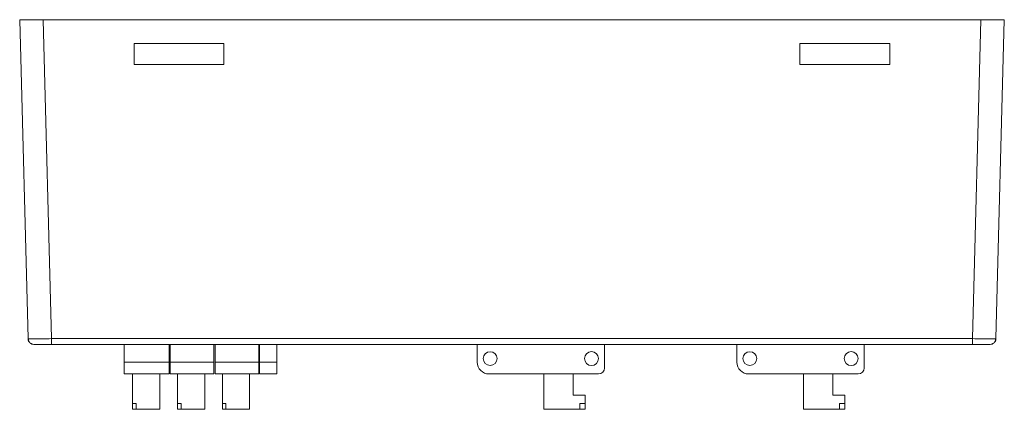
# Model space of a CAD drawing. Units: inches. Extents: x 4769 to 6140, y -44256 to -43728.
# Drawn here: x 5004 to 5088, y -43890 to -43857 of the extents above; entities that cross this region are included whole.
import ezdxf

# ---------------------------------------------------------------- set-up
doc = ezdxf.new("R2010")
doc.units = ezdxf.units.IN
doc.header["$MEASUREMENT"] = 0
doc.layers.add('1', color=7, linetype='Continuous', lineweight=18)

msp = doc.modelspace()

# ---------------------------------------------------------------- linework, layer by layer
at = {"layer": '1', "color": 7, "linetype": 'Continuous'}
for p, q in [((5004.847, -43883.594), (5004.14, -43856.581)), ((5004.14, -43856.581), (5006.139, -43856.581)), ((5006.139, -43856.581), (5085.562, -43856.581)), ((5085.562, -43856.581), (5087.561, -43856.581)), ((5087.561, -43856.581), (5086.854, -43883.594)), ((5021.434, -43858.607), (5013.834, -43858.607)), ((5013.834, -43860.381), (5013.834, -43858.607)), ((5021.434, -43858.607), (5021.434, -43860.381)), ((5070.233, -43860.381), (5070.233, -43858.607)), ((5077.867, -43858.607), (5070.233, -43858.607)), ((5077.867, -43858.607), (5077.867, -43860.381)), ((5021.434, -43860.381), (5013.834, -43860.381)), ((5077.867, -43860.381), (5070.233, -43860.381)), ((5084.854, -43884.081), (5006.846, -43884.081)), ((5012.997, -43884.081), (5012.997, -43885.579)), ((5016.797, -43885.579), (5016.797, -43884.081)), ((5016.897, -43884.081), (5016.897, -43885.579)), ((5020.597, -43885.579), (5020.597, -43884.081)), ((5020.697, -43884.081), (5020.697, -43885.579)), ((5024.397, -43885.579), (5024.397, -43884.081)), ((5024.447, -43884.081), (5024.447, -43885.579)), ((5025.918, -43884.081), (5025.918, -43885.579)), ((5042.904, -43885.581), (5042.904, -43884.081)), ((5053.688, -43884.081), (5053.688, -43886.081)), ((5064.904, -43885.581), (5064.904, -43884.081)), ((5075.688, -43884.081), (5075.688, -43886.081)), ((5012.997, -43885.579), (5012.997, -43886.579)), ((5016.797, -43886.579), (5016.797, -43885.579)), ((5016.897, -43885.579), (5016.897, -43886.579)), ((5020.597, -43885.579), (5020.597, -43886.579)), ((5020.697, -43886.579), (5020.697, -43885.579)), ((5024.397, -43885.579), (5024.397, -43886.579)), ((5024.447, -43886.579), (5024.447, -43885.579)), ((5025.918, -43886.579), (5025.918, -43885.579)), ((5016.797, -43886.579), (5012.997, -43886.579)), ((5013.708, -43886.579), (5013.708, -43889.074)), ((5016.008, -43889.574), (5016.008, -43886.579)), ((5020.597, -43886.579), (5016.897, -43886.579)), ((5017.512, -43886.579), (5017.512, -43889.074)), ((5019.812, -43889.574), (5019.812, -43886.579)), ((5024.397, -43886.579), (5020.697, -43886.579)), ((5021.316, -43886.579), (5021.316, -43889.074)), ((5023.616, -43889.574), (5023.616, -43886.579)), ((5025.918, -43886.579), (5024.447, -43886.579)), ((5053.188, -43886.581), (5043.904, -43886.581)), ((5048.546, -43889.576), (5048.546, -43886.581)), ((5051.042, -43886.581), (5051.042, -43888.378)), ((5075.188, -43886.581), (5065.904, -43886.581)), ((5070.546, -43889.576), (5070.546, -43886.581)), ((5073.042, -43886.581), (5073.042, -43888.378)), ((5052.04, -43888.378), (5051.042, -43888.378)), ((5052.04, -43889.076), (5052.04, -43888.378)), ((5074.04, -43888.378), (5073.042, -43888.378)), ((5074.04, -43889.076), (5074.04, -43888.378)), ((5013.708, -43889.074), (5013.708, -43889.574)), ((5014.007, -43889.074), (5013.708, -43889.074)), ((5013.708, -43889.574), (5014.007, -43889.574)), ((5014.007, -43889.074), (5014.007, -43889.574)), ((5016.008, -43889.574), (5014.007, -43889.574)), ((5017.512, -43889.074), (5017.512, -43889.574)), ((5017.811, -43889.074), (5017.512, -43889.074)), ((5017.512, -43889.574), (5017.811, -43889.574)), ((5017.811, -43889.074), (5017.811, -43889.574)), ((5019.812, -43889.574), (5017.811, -43889.574)), ((5021.316, -43889.074), (5021.316, -43889.574)), ((5021.615, -43889.074), (5021.316, -43889.074)), ((5021.316, -43889.574), (5021.615, -43889.574)), ((5021.615, -43889.074), (5021.615, -43889.574)), ((5023.616, -43889.574), (5021.615, -43889.574)), ((5048.546, -43889.576), (5051.586, -43889.576)), ((5051.586, -43889.076), (5051.586, -43889.576)), ((5052.04, -43889.076), (5051.586, -43889.076)), ((5051.586, -43889.576), (5052.04, -43889.576)), ((5052.04, -43889.076), (5052.04, -43889.576)), ((5070.546, -43889.576), (5073.586, -43889.576)), ((5073.586, -43889.076), (5073.586, -43889.576)), ((5074.04, -43889.076), (5073.586, -43889.076)), ((5073.586, -43889.576), (5074.04, -43889.576)), ((5074.04, -43889.076), (5074.04, -43889.576))]:
    msp.add_line(p, q, dxfattribs=at)
at = {"layer": '1', "color": 7, "linetype": 'Continuous', "lineweight": 5}
for p, q in [((5006.139, -43856.581), (5006.846, -43883.594)), ((5084.854, -43883.594), (5085.562, -43856.581)), ((5006.846, -43883.594), (5084.854, -43883.594)), ((5006.846, -43884.081), (5006.846, -43883.594)), ((5084.854, -43884.081), (5084.854, -43883.594)), ((5012.997, -43885.579), (5016.797, -43885.579)), ((5016.897, -43885.579), (5020.597, -43885.579)), ((5020.697, -43885.579), (5024.397, -43885.579)), ((5024.447, -43885.579), (5025.918, -43885.579))]:
    msp.add_line(p, q, dxfattribs=at)
at = {"layer": '1', "color": 7, "linetype": 'Continuous'}
for centre, radius in [((5044.003, -43885.283), 0.584), ((5052.589, -43885.283), 0.589), ((5066.003, -43885.283), 0.584), ((5074.589, -43885.283), 0.589)]:
    msp.add_circle(centre, radius, dxfattribs=at)
for centre, radius, start, end in [((5005.347, -43883.581), 0.5, 181.5, 214.13167), ((5086.354, -43883.581), 0.5, 325.79924, 358.5), ((5005.347, -43883.581), 0.5, 248.52073, 270), ((5086.354, -43883.581), 0.5, 270, 309.84853), ((5086.354, -43883.581), 0.5, 270, 291.28561), ((5043.904, -43885.581), 1, 180, 270), ((5053.188, -43886.081), 0.5, 270, 0), ((5065.904, -43885.581), 1, 180, 270), ((5075.188, -43886.081), 0.5, 270, 0)]:
    msp.add_arc(centre, radius, start, end, dxfattribs=at)
for start_param, end_param in [(4.740513, 5.293151), (5.580885, 6.283185)]:
    msp.add_ellipse((5005.347, -43883.583), major_axis=(0, -0.498), ratio=0.998378, start_param=start_param, end_param=end_param, dxfattribs=at)
for points, knots in [([(5004.847, -43883.594), (5004.847, -43883.608), (5005.063, -43883.616), (5005.803, -43883.616), (5006.323, -43883.608), (5006.846, -43883.594)], [0, 0, 0, 0, 1.000184, 1.000184, 2.000367, 2.000367, 2.000367, 2.000367]), ([(5004.888, -43883.596), (5004.883, -43883.642), (5004.886, -43883.733), (5004.936, -43883.867), (5005.033, -43883.978), (5005.118, -43884.028), (5005.165, -43884.047)], [0, 0, 0, 0, 0.1380013, 0.2820687, 0.4277909, 0.5699955, 0.5699955, 0.5699955, 0.5699955]), ([(5084.854, -43883.594), (5085.378, -43883.608), (5085.898, -43883.616), (5086.546, -43883.616), (5086.737, -43883.611), (5086.815, -43883.603)], [0, 0, 0, 0, 1.118635, 1.118635, 1.961, 1.961, 1.961, 1.961]), ([(5086.535, -43884.047), (5086.583, -43884.028), (5086.668, -43883.978), (5086.764, -43883.867), (5086.815, -43883.733), (5086.818, -43883.642), (5086.812, -43883.596)], [0, 0, 0, 0, 0.1422045, 0.2879268, 0.4319941, 0.5699955, 0.5699955, 0.5699955, 0.5699955])]:
    msp.add_open_spline(points, degree=3, knots=knots, dxfattribs=at)
for points in [[(5006.846, -43884.081), (5006.05, -43884.081), (5005.347, -43884.081), (5005.347, -43884.081)], [(5086.354, -43884.081), (5086.353, -43884.081), (5085.652, -43884.081), (5084.854, -43884.081)]]:
    msp.add_open_spline(points, degree=3, dxfattribs=at)

doc.saveas('drawing.dxf')
